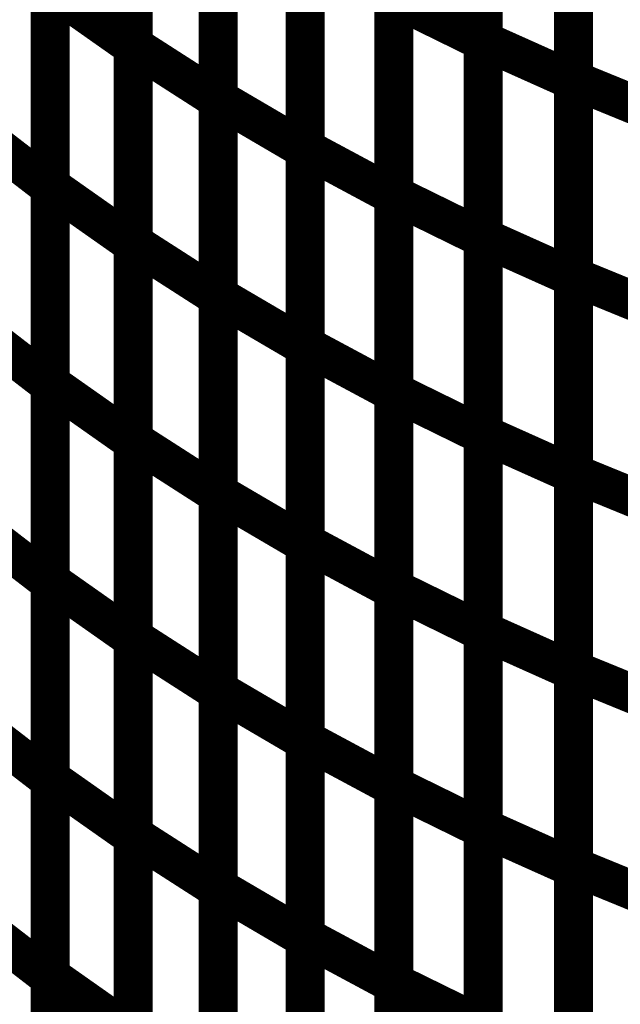
# Model space of a CAD drawing. Extents: x -1.89 to 1.67, y -2 to 2.49.
# Drawn here: x 1.02 to 1.07, y -1 to -0.93 of the extents above; entities that cross this region are included whole.
import ezdxf

# ---------------------------------------------------------------- set-up
doc = ezdxf.new("R2010")
doc.units = 0
doc.header["$MEASUREMENT"] = 0

msp = doc.modelspace()

# ---------------------------------------------------------------- linework, layer by layer
at = {"color": 0}
for points in [[(1.028205, -0.926992, 0.003, 0.003, 0), (1.028205, -0.896654, 0.003, 0.003, 0)], [(1.028205, -0.926992, 0.003, 0.003, 0), (1.028205, -0.896654, 0.003, 0.003, 0)], [(1.028205, -0.89674, 0.003, 0.003, 0), (1.028205, -0.927094, 0.003, 0.003, 0)], [(1.028205, -0.89674, 0.003, 0.003, 0), (1.028205, -0.927094, 0.003, 0.003, 0)], [(1.055134, -0.926622, 0.003, 0.003, 0), (1.055134, -0.89637, 0.003, 0.003, 0)], [(1.055134, -0.926622, 0.003, 0.003, 0), (1.055134, -0.89637, 0.003, 0.003, 0)], [(1.055134, -0.896437, 0.003, 0.003, 0), (1.055134, -0.926705, 0.003, 0.003, 0)], [(1.055134, -0.896437, 0.003, 0.003, 0), (1.055134, -0.926705, 0.003, 0.003, 0)], [(1.062071, -0.929642, 0.003, 0.003, 0), (1.062071, -0.899413, 0.003, 0.003, 0)], [(1.062071, -0.929642, 0.003, 0.003, 0), (1.062071, -0.899413, 0.003, 0.003, 0)], [(1.062071, -0.899476, 0.003, 0.003, 0), (1.062071, -0.929728, 0.003, 0.003, 0)], [(1.062071, -0.899476, 0.003, 0.003, 0), (1.062071, -0.929728, 0.003, 0.003, 0)], [(1.034752, -0.931091, 0.003, 0.003, 0), (1.034752, -0.90078, 0.003, 0.003, 0)], [(1.034752, -0.931091, 0.003, 0.003, 0), (1.034752, -0.90078, 0.003, 0.003, 0)], [(1.034752, -0.900854, 0.003, 0.003, 0), (1.034752, -0.931193, 0.003, 0.003, 0)], [(1.034752, -0.900854, 0.003, 0.003, 0), (1.034752, -0.931193, 0.003, 0.003, 0)], [(1.041445, -0.934913, 0.003, 0.003, 0), (1.041445, -0.904622, 0.003, 0.003, 0)], [(1.041445, -0.934913, 0.003, 0.003, 0), (1.041445, -0.904622, 0.003, 0.003, 0)], [(1.041445, -0.904701, 0.003, 0.003, 0), (1.041445, -0.935012, 0.003, 0.003, 0)], [(1.041445, -0.904701, 0.003, 0.003, 0), (1.041445, -0.935012, 0.003, 0.003, 0)], [(1.021815, -0.93778, 0.003, 0.003, 0), (1.021815, -0.907425, 0.003, 0.003, 0)], [(1.021815, -0.93778, 0.003, 0.003, 0), (1.021815, -0.907425, 0.003, 0.003, 0)], [(1.021815, -0.907512, 0.003, 0.003, 0), (1.021815, -0.937898, 0.003, 0.003, 0)], [(1.021815, -0.907512, 0.003, 0.003, 0), (1.021815, -0.937898, 0.003, 0.003, 0)], [(1.048244, -0.938465, 0.003, 0.003, 0), (1.048244, -0.908193, 0.003, 0.003, 0)], [(1.048244, -0.938465, 0.003, 0.003, 0), (1.048244, -0.908193, 0.003, 0.003, 0)], [(1.048244, -0.908268, 0.003, 0.003, 0), (1.048244, -0.938559, 0.003, 0.003, 0)], [(1.048244, -0.908268, 0.003, 0.003, 0), (1.048244, -0.938559, 0.003, 0.003, 0)], [(1.028205, -0.942161, 0.003, 0.003, 0), (1.028205, -0.911823, 0.003, 0.003, 0)], [(1.028205, -0.942161, 0.003, 0.003, 0), (1.028205, -0.911823, 0.003, 0.003, 0)], [(1.028205, -0.911921, 0.003, 0.003, 0), (1.028205, -0.942276, 0.003, 0.003, 0)], [(1.028205, -0.911921, 0.003, 0.003, 0), (1.028205, -0.942276, 0.003, 0.003, 0)], [(1.055134, -0.941744, 0.003, 0.003, 0), (1.055134, -0.911496, 0.003, 0.003, 0)], [(1.055134, -0.941744, 0.003, 0.003, 0), (1.055134, -0.911496, 0.003, 0.003, 0)], [(1.055134, -0.911571, 0.003, 0.003, 0), (1.055134, -0.941843, 0.003, 0.003, 0)], [(1.055134, -0.911571, 0.003, 0.003, 0), (1.055134, -0.941843, 0.003, 0.003, 0)], [(1.062071, -0.944756, 0.003, 0.003, 0), (1.062071, -0.914528, 0.003, 0.003, 0)], [(1.062071, -0.944756, 0.003, 0.003, 0), (1.062071, -0.914528, 0.003, 0.003, 0)], [(1.062071, -0.914602, 0.003, 0.003, 0), (1.062071, -0.94485, 0.003, 0.003, 0)], [(1.062071, -0.914602, 0.003, 0.003, 0), (1.062071, -0.94485, 0.003, 0.003, 0)], [(1.034752, -0.946248, 0.003, 0.003, 0), (1.034752, -0.915937, 0.003, 0.003, 0)], [(1.034752, -0.946248, 0.003, 0.003, 0), (1.034752, -0.915937, 0.003, 0.003, 0)], [(1.034752, -0.916024, 0.003, 0.003, 0), (1.034752, -0.946362, 0.003, 0.003, 0)], [(1.034752, -0.916024, 0.003, 0.003, 0), (1.034752, -0.946362, 0.003, 0.003, 0)], [(1.041445, -0.950059, 0.003, 0.003, 0), (1.041445, -0.919768, 0.003, 0.003, 0)], [(1.041445, -0.950059, 0.003, 0.003, 0), (1.041445, -0.919768, 0.003, 0.003, 0)], [(1.041445, -0.919858, 0.003, 0.003, 0), (1.041445, -0.950169, 0.003, 0.003, 0)], [(1.041445, -0.919858, 0.003, 0.003, 0), (1.041445, -0.950169, 0.003, 0.003, 0)], [(1.021815, -0.952961, 0.003, 0.003, 0), (1.021815, -0.922598, 0.003, 0.003, 0)], [(1.021815, -0.922598, 0.003, 0.003, 0), (1.028205, -0.927094, 0.003, 0.003, 0)], [(1.028205, -0.927094, 0.003, 0.003, 0), (1.021815, -0.922598, 0.003, 0.003, 0)], [(1.021815, -0.952961, 0.003, 0.003, 0), (1.021815, -0.922598, 0.003, 0.003, 0)], [(1.021815, -0.922598, 0.003, 0.003, 0), (1.028205, -0.927094, 0.003, 0.003, 0)], [(1.028205, -0.927094, 0.003, 0.003, 0), (1.021815, -0.922598, 0.003, 0.003, 0)], [(1.021815, -0.922709, 0.003, 0.003, 0), (1.021815, -0.953091, 0.003, 0.003, 0)], [(1.021815, -0.922709, 0.003, 0.003, 0), (1.021815, -0.953091, 0.003, 0.003, 0)], [(1.048244, -0.953598, 0.003, 0.003, 0), (1.048244, -0.923327, 0.003, 0.003, 0)], [(1.048244, -0.923327, 0.003, 0.003, 0), (1.055134, -0.926705, 0.003, 0.003, 0)], [(1.055134, -0.926705, 0.003, 0.003, 0), (1.048244, -0.923327, 0.003, 0.003, 0)], [(1.048244, -0.953598, 0.003, 0.003, 0), (1.048244, -0.923327, 0.003, 0.003, 0)], [(1.048244, -0.923327, 0.003, 0.003, 0), (1.055134, -0.926705, 0.003, 0.003, 0)], [(1.055134, -0.926705, 0.003, 0.003, 0), (1.048244, -0.923327, 0.003, 0.003, 0)], [(1.048244, -0.923413, 0.003, 0.003, 0), (1.048244, -0.953705, 0.003, 0.003, 0)], [(1.048244, -0.923413, 0.003, 0.003, 0), (1.048244, -0.953705, 0.003, 0.003, 0)], [(1.028205, -0.957327, 0.003, 0.003, 0), (1.028205, -0.926992, 0.003, 0.003, 0)], [(1.028205, -0.926992, 0.003, 0.003, 0), (1.034752, -0.931193, 0.003, 0.003, 0)], [(1.034752, -0.931193, 0.003, 0.003, 0), (1.028205, -0.926992, 0.003, 0.003, 0)], [(1.028205, -0.957327, 0.003, 0.003, 0), (1.028205, -0.926992, 0.003, 0.003, 0)], [(1.028205, -0.926992, 0.003, 0.003, 0), (1.034752, -0.931193, 0.003, 0.003, 0)], [(1.034752, -0.931193, 0.003, 0.003, 0), (1.028205, -0.926992, 0.003, 0.003, 0)], [(1.028205, -0.927094, 0.003, 0.003, 0), (1.028205, -0.957457, 0.003, 0.003, 0)], [(1.028205, -0.927094, 0.003, 0.003, 0), (1.028205, -0.957457, 0.003, 0.003, 0)], [(1.055134, -0.95687, 0.003, 0.003, 0), (1.055134, -0.926622, 0.003, 0.003, 0)], [(1.055134, -0.926622, 0.003, 0.003, 0), (1.062071, -0.929728, 0.003, 0.003, 0)], [(1.062071, -0.929728, 0.003, 0.003, 0), (1.055134, -0.926622, 0.003, 0.003, 0)], [(1.055134, -0.95687, 0.003, 0.003, 0), (1.055134, -0.926622, 0.003, 0.003, 0)], [(1.055134, -0.926622, 0.003, 0.003, 0), (1.062071, -0.929728, 0.003, 0.003, 0)], [(1.062071, -0.929728, 0.003, 0.003, 0), (1.055134, -0.926622, 0.003, 0.003, 0)], [(1.055134, -0.926705, 0.003, 0.003, 0), (1.055134, -0.956976, 0.003, 0.003, 0)], [(1.055134, -0.926705, 0.003, 0.003, 0), (1.055134, -0.956976, 0.003, 0.003, 0)], [(1.062071, -0.95987, 0.003, 0.003, 0), (1.062071, -0.929642, 0.003, 0.003, 0)], [(1.062071, -0.929642, 0.003, 0.003, 0), (1.069047, -0.932492, 0.003, 0.003, 0)], [(1.069047, -0.932492, 0.003, 0.003, 0), (1.062071, -0.929642, 0.003, 0.003, 0)], [(1.062071, -0.95987, 0.003, 0.003, 0), (1.062071, -0.929642, 0.003, 0.003, 0)], [(1.062071, -0.929642, 0.003, 0.003, 0), (1.069047, -0.932492, 0.003, 0.003, 0)], [(1.069047, -0.932492, 0.003, 0.003, 0), (1.062071, -0.929642, 0.003, 0.003, 0)], [(1.062071, -0.929728, 0.003, 0.003, 0), (1.062071, -0.959976, 0.003, 0.003, 0)], [(1.062071, -0.929728, 0.003, 0.003, 0), (1.062071, -0.959976, 0.003, 0.003, 0)], [(1.034752, -0.961406, 0.003, 0.003, 0), (1.034752, -0.931091, 0.003, 0.003, 0)], [(1.034752, -0.931091, 0.003, 0.003, 0), (1.041445, -0.935012, 0.003, 0.003, 0)], [(1.041445, -0.935012, 0.003, 0.003, 0), (1.034752, -0.931091, 0.003, 0.003, 0)], [(1.034752, -0.961406, 0.003, 0.003, 0), (1.034752, -0.931091, 0.003, 0.003, 0)], [(1.034752, -0.931091, 0.003, 0.003, 0), (1.041445, -0.935012, 0.003, 0.003, 0)], [(1.041445, -0.935012, 0.003, 0.003, 0), (1.034752, -0.931091, 0.003, 0.003, 0)], [(1.034752, -0.931193, 0.003, 0.003, 0), (1.034752, -0.961528, 0.003, 0.003, 0)], [(1.034752, -0.931193, 0.003, 0.003, 0), (1.034752, -0.961528, 0.003, 0.003, 0)], [(1.015618, -0.933114, 0.003, 0.003, 0), (1.021815, -0.937898, 0.003, 0.003, 0)], [(1.021815, -0.937898, 0.003, 0.003, 0), (1.015618, -0.933114, 0.003, 0.003, 0)], [(1.015618, -0.933114, 0.003, 0.003, 0), (1.021815, -0.937898, 0.003, 0.003, 0)], [(1.021815, -0.937898, 0.003, 0.003, 0), (1.015618, -0.933114, 0.003, 0.003, 0)], [(1.041445, -0.965205, 0.003, 0.003, 0), (1.041445, -0.934913, 0.003, 0.003, 0)], [(1.041445, -0.934913, 0.003, 0.003, 0), (1.048244, -0.938559, 0.003, 0.003, 0)], [(1.048244, -0.938559, 0.003, 0.003, 0), (1.041445, -0.934913, 0.003, 0.003, 0)], [(1.041445, -0.965205, 0.003, 0.003, 0), (1.041445, -0.934913, 0.003, 0.003, 0)], [(1.041445, -0.934913, 0.003, 0.003, 0), (1.048244, -0.938559, 0.003, 0.003, 0)], [(1.048244, -0.938559, 0.003, 0.003, 0), (1.041445, -0.934913, 0.003, 0.003, 0)], [(1.041445, -0.935012, 0.003, 0.003, 0), (1.041445, -0.965327, 0.003, 0.003, 0)], [(1.041445, -0.935012, 0.003, 0.003, 0), (1.041445, -0.965327, 0.003, 0.003, 0)], [(1.021815, -0.968142, 0.003, 0.003, 0), (1.021815, -0.93778, 0.003, 0.003, 0)], [(1.021815, -0.93778, 0.003, 0.003, 0), (1.028205, -0.942276, 0.003, 0.003, 0)], [(1.028205, -0.942276, 0.003, 0.003, 0), (1.021815, -0.93778, 0.003, 0.003, 0)], [(1.021815, -0.968142, 0.003, 0.003, 0), (1.021815, -0.93778, 0.003, 0.003, 0)], [(1.021815, -0.93778, 0.003, 0.003, 0), (1.028205, -0.942276, 0.003, 0.003, 0)], [(1.028205, -0.942276, 0.003, 0.003, 0), (1.021815, -0.93778, 0.003, 0.003, 0)], [(1.021815, -0.937898, 0.003, 0.003, 0), (1.021815, -0.968283, 0.003, 0.003, 0)], [(1.021815, -0.937898, 0.003, 0.003, 0), (1.021815, -0.968283, 0.003, 0.003, 0)], [(1.048244, -0.968732, 0.003, 0.003, 0), (1.048244, -0.938465, 0.003, 0.003, 0)], [(1.048244, -0.938465, 0.003, 0.003, 0), (1.055134, -0.941843, 0.003, 0.003, 0)], [(1.055134, -0.941843, 0.003, 0.003, 0), (1.048244, -0.938465, 0.003, 0.003, 0)], [(1.048244, -0.968732, 0.003, 0.003, 0), (1.048244, -0.938465, 0.003, 0.003, 0)], [(1.048244, -0.938465, 0.003, 0.003, 0), (1.055134, -0.941843, 0.003, 0.003, 0)], [(1.055134, -0.941843, 0.003, 0.003, 0), (1.048244, -0.938465, 0.003, 0.003, 0)], [(1.048244, -0.938559, 0.003, 0.003, 0), (1.048244, -0.968854, 0.003, 0.003, 0)], [(1.048244, -0.938559, 0.003, 0.003, 0), (1.048244, -0.968854, 0.003, 0.003, 0)], [(1.028205, -0.972496, 0.003, 0.003, 0), (1.028205, -0.942161, 0.003, 0.003, 0)], [(1.028205, -0.942161, 0.003, 0.003, 0), (1.034752, -0.946362, 0.003, 0.003, 0)], [(1.034752, -0.946362, 0.003, 0.003, 0), (1.028205, -0.942161, 0.003, 0.003, 0)], [(1.028205, -0.972496, 0.003, 0.003, 0), (1.028205, -0.942161, 0.003, 0.003, 0)], [(1.028205, -0.942161, 0.003, 0.003, 0), (1.034752, -0.946362, 0.003, 0.003, 0)], [(1.034752, -0.946362, 0.003, 0.003, 0), (1.028205, -0.942161, 0.003, 0.003, 0)], [(1.055134, -0.971992, 0.003, 0.003, 0), (1.055134, -0.941744, 0.003, 0.003, 0)], [(1.055134, -0.941744, 0.003, 0.003, 0), (1.062071, -0.94485, 0.003, 0.003, 0)], [(1.062071, -0.94485, 0.003, 0.003, 0), (1.055134, -0.941744, 0.003, 0.003, 0)], [(1.055134, -0.971992, 0.003, 0.003, 0), (1.055134, -0.941744, 0.003, 0.003, 0)], [(1.055134, -0.941744, 0.003, 0.003, 0), (1.062071, -0.94485, 0.003, 0.003, 0)], [(1.062071, -0.94485, 0.003, 0.003, 0), (1.055134, -0.941744, 0.003, 0.003, 0)], [(1.055134, -0.941843, 0.003, 0.003, 0), (1.055134, -0.97211, 0.003, 0.003, 0)], [(1.055134, -0.941843, 0.003, 0.003, 0), (1.055134, -0.97211, 0.003, 0.003, 0)], [(1.028205, -0.942276, 0.003, 0.003, 0), (1.028205, -0.972638, 0.003, 0.003, 0)], [(1.028205, -0.942276, 0.003, 0.003, 0), (1.028205, -0.972638, 0.003, 0.003, 0)], [(1.062071, -0.974984, 0.003, 0.003, 0), (1.062071, -0.944756, 0.003, 0.003, 0)], [(1.062071, -0.944756, 0.003, 0.003, 0), (1.069047, -0.947606, 0.003, 0.003, 0)], [(1.069047, -0.947606, 0.003, 0.003, 0), (1.062071, -0.944756, 0.003, 0.003, 0)], [(1.062071, -0.974984, 0.003, 0.003, 0), (1.062071, -0.944756, 0.003, 0.003, 0)], [(1.062071, -0.944756, 0.003, 0.003, 0), (1.069047, -0.947606, 0.003, 0.003, 0)], [(1.069047, -0.947606, 0.003, 0.003, 0), (1.062071, -0.944756, 0.003, 0.003, 0)], [(1.062071, -0.94485, 0.003, 0.003, 0), (1.062071, -0.975098, 0.003, 0.003, 0)], [(1.062071, -0.94485, 0.003, 0.003, 0), (1.062071, -0.975098, 0.003, 0.003, 0)], [(1.034752, -0.976559, 0.003, 0.003, 0), (1.034752, -0.946248, 0.003, 0.003, 0)], [(1.034752, -0.946248, 0.003, 0.003, 0), (1.041445, -0.950169, 0.003, 0.003, 0)], [(1.041445, -0.950169, 0.003, 0.003, 0), (1.034752, -0.946248, 0.003, 0.003, 0)], [(1.034752, -0.976559, 0.003, 0.003, 0), (1.034752, -0.946248, 0.003, 0.003, 0)], [(1.034752, -0.946248, 0.003, 0.003, 0), (1.041445, -0.950169, 0.003, 0.003, 0)], [(1.041445, -0.950169, 0.003, 0.003, 0), (1.034752, -0.946248, 0.003, 0.003, 0)], [(1.034752, -0.946362, 0.003, 0.003, 0), (1.034752, -0.976697, 0.003, 0.003, 0)], [(1.034752, -0.946362, 0.003, 0.003, 0), (1.034752, -0.976697, 0.003, 0.003, 0)], [(1.015618, -0.948307, 0.003, 0.003, 0), (1.021815, -0.953091, 0.003, 0.003, 0)], [(1.021815, -0.953091, 0.003, 0.003, 0), (1.015618, -0.948307, 0.003, 0.003, 0)], [(1.015618, -0.948307, 0.003, 0.003, 0), (1.021815, -0.953091, 0.003, 0.003, 0)], [(1.021815, -0.953091, 0.003, 0.003, 0), (1.015618, -0.948307, 0.003, 0.003, 0)], [(1.041445, -0.98035, 0.003, 0.003, 0), (1.041445, -0.950059, 0.003, 0.003, 0)], [(1.041445, -0.950059, 0.003, 0.003, 0), (1.048244, -0.953705, 0.003, 0.003, 0)], [(1.048244, -0.953705, 0.003, 0.003, 0), (1.041445, -0.950059, 0.003, 0.003, 0)], [(1.041445, -0.98035, 0.003, 0.003, 0), (1.041445, -0.950059, 0.003, 0.003, 0)], [(1.041445, -0.950059, 0.003, 0.003, 0), (1.048244, -0.953705, 0.003, 0.003, 0)], [(1.048244, -0.953705, 0.003, 0.003, 0), (1.041445, -0.950059, 0.003, 0.003, 0)], [(1.041445, -0.950169, 0.003, 0.003, 0), (1.041445, -0.98048, 0.003, 0.003, 0)], [(1.041445, -0.950169, 0.003, 0.003, 0), (1.041445, -0.98048, 0.003, 0.003, 0)], [(1.021815, -0.983323, 0.003, 0.003, 0), (1.021815, -0.952961, 0.003, 0.003, 0)], [(1.021815, -0.952961, 0.003, 0.003, 0), (1.028205, -0.957457, 0.003, 0.003, 0)], [(1.028205, -0.957457, 0.003, 0.003, 0), (1.021815, -0.952961, 0.003, 0.003, 0)], [(1.021815, -0.983323, 0.003, 0.003, 0), (1.021815, -0.952961, 0.003, 0.003, 0)], [(1.021815, -0.952961, 0.003, 0.003, 0), (1.028205, -0.957457, 0.003, 0.003, 0)], [(1.028205, -0.957457, 0.003, 0.003, 0), (1.021815, -0.952961, 0.003, 0.003, 0)], [(1.021815, -0.953091, 0.003, 0.003, 0), (1.021815, -0.983472, 0.003, 0.003, 0)], [(1.021815, -0.953091, 0.003, 0.003, 0), (1.021815, -0.983472, 0.003, 0.003, 0)], [(1.048244, -0.98387, 0.003, 0.003, 0), (1.048244, -0.953598, 0.003, 0.003, 0)], [(1.048244, -0.953598, 0.003, 0.003, 0), (1.055134, -0.956976, 0.003, 0.003, 0)], [(1.055134, -0.956976, 0.003, 0.003, 0), (1.048244, -0.953598, 0.003, 0.003, 0)], [(1.048244, -0.98387, 0.003, 0.003, 0), (1.048244, -0.953598, 0.003, 0.003, 0)], [(1.048244, -0.953598, 0.003, 0.003, 0), (1.055134, -0.956976, 0.003, 0.003, 0)], [(1.055134, -0.956976, 0.003, 0.003, 0), (1.048244, -0.953598, 0.003, 0.003, 0)], [(1.048244, -0.953705, 0.003, 0.003, 0), (1.048244, -0.984, 0.003, 0.003, 0)], [(1.048244, -0.953705, 0.003, 0.003, 0), (1.048244, -0.984, 0.003, 0.003, 0)], [(1.028205, -0.987665, 0.003, 0.003, 0), (1.028205, -0.957327, 0.003, 0.003, 0)], [(1.028205, -0.957327, 0.003, 0.003, 0), (1.034752, -0.961528, 0.003, 0.003, 0)], [(1.034752, -0.961528, 0.003, 0.003, 0), (1.028205, -0.957327, 0.003, 0.003, 0)], [(1.028205, -0.987665, 0.003, 0.003, 0), (1.028205, -0.957327, 0.003, 0.003, 0)], [(1.028205, -0.957327, 0.003, 0.003, 0), (1.034752, -0.961528, 0.003, 0.003, 0)], [(1.034752, -0.961528, 0.003, 0.003, 0), (1.028205, -0.957327, 0.003, 0.003, 0)], [(1.055134, -0.987118, 0.003, 0.003, 0), (1.055134, -0.95687, 0.003, 0.003, 0)], [(1.055134, -0.95687, 0.003, 0.003, 0), (1.062071, -0.959976, 0.003, 0.003, 0)], [(1.062071, -0.959976, 0.003, 0.003, 0), (1.055134, -0.95687, 0.003, 0.003, 0)], [(1.055134, -0.987118, 0.003, 0.003, 0), (1.055134, -0.95687, 0.003, 0.003, 0)], [(1.055134, -0.95687, 0.003, 0.003, 0), (1.062071, -0.959976, 0.003, 0.003, 0)], [(1.062071, -0.959976, 0.003, 0.003, 0), (1.055134, -0.95687, 0.003, 0.003, 0)], [(1.055134, -0.956976, 0.003, 0.003, 0), (1.055134, -0.987248, 0.003, 0.003, 0)], [(1.055134, -0.956976, 0.003, 0.003, 0), (1.055134, -0.987248, 0.003, 0.003, 0)], [(1.028205, -0.957457, 0.003, 0.003, 0), (1.028205, -0.987819, 0.003, 0.003, 0)], [(1.028205, -0.957457, 0.003, 0.003, 0), (1.028205, -0.987819, 0.003, 0.003, 0)], [(1.062071, -0.990098, 0.003, 0.003, 0), (1.062071, -0.95987, 0.003, 0.003, 0)], [(1.062071, -0.95987, 0.003, 0.003, 0), (1.069047, -0.96272, 0.003, 0.003, 0)], [(1.069047, -0.96272, 0.003, 0.003, 0), (1.062071, -0.95987, 0.003, 0.003, 0)], [(1.062071, -0.990098, 0.003, 0.003, 0), (1.062071, -0.95987, 0.003, 0.003, 0)], [(1.062071, -0.95987, 0.003, 0.003, 0), (1.069047, -0.96272, 0.003, 0.003, 0)], [(1.069047, -0.96272, 0.003, 0.003, 0), (1.062071, -0.95987, 0.003, 0.003, 0)], [(1.062071, -0.959976, 0.003, 0.003, 0), (1.062071, -0.990224, 0.003, 0.003, 0)], [(1.062071, -0.959976, 0.003, 0.003, 0), (1.062071, -0.990224, 0.003, 0.003, 0)], [(1.034752, -0.99172, 0.003, 0.003, 0), (1.034752, -0.961406, 0.003, 0.003, 0)], [(1.034752, -0.961406, 0.003, 0.003, 0), (1.041445, -0.965327, 0.003, 0.003, 0)], [(1.041445, -0.965327, 0.003, 0.003, 0), (1.034752, -0.961406, 0.003, 0.003, 0)], [(1.034752, -0.99172, 0.003, 0.003, 0), (1.034752, -0.961406, 0.003, 0.003, 0)], [(1.034752, -0.961406, 0.003, 0.003, 0), (1.041445, -0.965327, 0.003, 0.003, 0)], [(1.041445, -0.965327, 0.003, 0.003, 0), (1.034752, -0.961406, 0.003, 0.003, 0)], [(1.034752, -0.961528, 0.003, 0.003, 0), (1.034752, -0.991866, 0.003, 0.003, 0)], [(1.034752, -0.961528, 0.003, 0.003, 0), (1.034752, -0.991866, 0.003, 0.003, 0)], [(1.015618, -0.9635, 0.003, 0.003, 0), (1.021815, -0.968283, 0.003, 0.003, 0)], [(1.021815, -0.968283, 0.003, 0.003, 0), (1.015618, -0.9635, 0.003, 0.003, 0)], [(1.015618, -0.9635, 0.003, 0.003, 0), (1.021815, -0.968283, 0.003, 0.003, 0)], [(1.021815, -0.968283, 0.003, 0.003, 0), (1.015618, -0.9635, 0.003, 0.003, 0)], [(1.041445, -0.995496, 0.003, 0.003, 0), (1.041445, -0.965205, 0.003, 0.003, 0)], [(1.041445, -0.965205, 0.003, 0.003, 0), (1.048244, -0.968854, 0.003, 0.003, 0)], [(1.048244, -0.968854, 0.003, 0.003, 0), (1.041445, -0.965205, 0.003, 0.003, 0)], [(1.041445, -0.995496, 0.003, 0.003, 0), (1.041445, -0.965205, 0.003, 0.003, 0)], [(1.041445, -0.965205, 0.003, 0.003, 0), (1.048244, -0.968854, 0.003, 0.003, 0)], [(1.048244, -0.968854, 0.003, 0.003, 0), (1.041445, -0.965205, 0.003, 0.003, 0)], [(1.041445, -0.965327, 0.003, 0.003, 0), (1.041445, -0.995642, 0.003, 0.003, 0)], [(1.041445, -0.965327, 0.003, 0.003, 0), (1.041445, -0.995642, 0.003, 0.003, 0)], [(1.021815, -0.9985, 0.003, 0.003, 0), (1.021815, -0.968142, 0.003, 0.003, 0)], [(1.021815, -0.968142, 0.003, 0.003, 0), (1.028205, -0.972638, 0.003, 0.003, 0)], [(1.028205, -0.972638, 0.003, 0.003, 0), (1.021815, -0.968142, 0.003, 0.003, 0)], [(1.021815, -0.9985, 0.003, 0.003, 0), (1.021815, -0.968142, 0.003, 0.003, 0)], [(1.021815, -0.968142, 0.003, 0.003, 0), (1.028205, -0.972638, 0.003, 0.003, 0)], [(1.028205, -0.972638, 0.003, 0.003, 0), (1.021815, -0.968142, 0.003, 0.003, 0)], [(1.021815, -0.968283, 0.003, 0.003, 0), (1.021815, -0.998665, 0.003, 0.003, 0)], [(1.021815, -0.968283, 0.003, 0.003, 0), (1.021815, -0.998665, 0.003, 0.003, 0)], [(1.048244, -0.999004, 0.003, 0.003, 0), (1.048244, -0.968732, 0.003, 0.003, 0)], [(1.048244, -0.968732, 0.003, 0.003, 0), (1.055134, -0.97211, 0.003, 0.003, 0)], [(1.055134, -0.97211, 0.003, 0.003, 0), (1.048244, -0.968732, 0.003, 0.003, 0)], [(1.048244, -0.999004, 0.003, 0.003, 0), (1.048244, -0.968732, 0.003, 0.003, 0)], [(1.048244, -0.968732, 0.003, 0.003, 0), (1.055134, -0.97211, 0.003, 0.003, 0)], [(1.055134, -0.97211, 0.003, 0.003, 0), (1.048244, -0.968732, 0.003, 0.003, 0)], [(1.048244, -0.968854, 0.003, 0.003, 0), (1.048244, -0.999146, 0.003, 0.003, 0)], [(1.048244, -0.968854, 0.003, 0.003, 0), (1.048244, -0.999146, 0.003, 0.003, 0)], [(1.028205, -1.002835, 0.003, 0.003, 0), (1.028205, -0.972496, 0.003, 0.003, 0)], [(1.028205, -0.972496, 0.003, 0.003, 0), (1.034752, -0.976697, 0.003, 0.003, 0)], [(1.034752, -0.976697, 0.003, 0.003, 0), (1.028205, -0.972496, 0.003, 0.003, 0)], [(1.028205, -1.002835, 0.003, 0.003, 0), (1.028205, -0.972496, 0.003, 0.003, 0)], [(1.028205, -0.972496, 0.003, 0.003, 0), (1.034752, -0.976697, 0.003, 0.003, 0)], [(1.034752, -0.976697, 0.003, 0.003, 0), (1.028205, -0.972496, 0.003, 0.003, 0)], [(1.055134, -1.00224, 0.003, 0.003, 0), (1.055134, -0.971992, 0.003, 0.003, 0)], [(1.055134, -0.971992, 0.003, 0.003, 0), (1.062071, -0.975098, 0.003, 0.003, 0)], [(1.062071, -0.975098, 0.003, 0.003, 0), (1.055134, -0.971992, 0.003, 0.003, 0)], [(1.055134, -1.00224, 0.003, 0.003, 0), (1.055134, -0.971992, 0.003, 0.003, 0)], [(1.055134, -0.971992, 0.003, 0.003, 0), (1.062071, -0.975098, 0.003, 0.003, 0)], [(1.062071, -0.975098, 0.003, 0.003, 0), (1.055134, -0.971992, 0.003, 0.003, 0)], [(1.055134, -0.97211, 0.003, 0.003, 0), (1.055134, -1.002382, 0.003, 0.003, 0)], [(1.055134, -0.97211, 0.003, 0.003, 0), (1.055134, -1.002382, 0.003, 0.003, 0)], [(1.028205, -0.972638, 0.003, 0.003, 0), (1.028205, -1.002996, 0.003, 0.003, 0)], [(1.028205, -0.972638, 0.003, 0.003, 0), (1.028205, -1.002996, 0.003, 0.003, 0)], [(1.062071, -1.005209, 0.003, 0.003, 0), (1.062071, -0.974984, 0.003, 0.003, 0)], [(1.062071, -0.974984, 0.003, 0.003, 0), (1.069047, -0.977835, 0.003, 0.003, 0)], [(1.069047, -0.977835, 0.003, 0.003, 0), (1.062071, -0.974984, 0.003, 0.003, 0)], [(1.062071, -1.005209, 0.003, 0.003, 0), (1.062071, -0.974984, 0.003, 0.003, 0)], [(1.062071, -0.974984, 0.003, 0.003, 0), (1.069047, -0.977835, 0.003, 0.003, 0)], [(1.069047, -0.977835, 0.003, 0.003, 0), (1.062071, -0.974984, 0.003, 0.003, 0)], [(1.062071, -0.975098, 0.003, 0.003, 0), (1.062071, -1.005346, 0.003, 0.003, 0)], [(1.062071, -0.975098, 0.003, 0.003, 0), (1.062071, -1.005346, 0.003, 0.003, 0)], [(1.034752, -1.006874, 0.003, 0.003, 0), (1.034752, -0.976559, 0.003, 0.003, 0)], [(1.034752, -0.976559, 0.003, 0.003, 0), (1.041445, -0.98048, 0.003, 0.003, 0)], [(1.041445, -0.98048, 0.003, 0.003, 0), (1.034752, -0.976559, 0.003, 0.003, 0)], [(1.034752, -1.006874, 0.003, 0.003, 0), (1.034752, -0.976559, 0.003, 0.003, 0)], [(1.034752, -0.976559, 0.003, 0.003, 0), (1.041445, -0.98048, 0.003, 0.003, 0)], [(1.041445, -0.98048, 0.003, 0.003, 0), (1.034752, -0.976559, 0.003, 0.003, 0)], [(1.034752, -0.976697, 0.003, 0.003, 0), (1.034752, -1.007035, 0.003, 0.003, 0)], [(1.034752, -0.976697, 0.003, 0.003, 0), (1.034752, -1.007035, 0.003, 0.003, 0)], [(1.015618, -0.978689, 0.003, 0.003, 0), (1.021815, -0.983472, 0.003, 0.003, 0)], [(1.021815, -0.983472, 0.003, 0.003, 0), (1.015618, -0.978689, 0.003, 0.003, 0)], [(1.015618, -0.978689, 0.003, 0.003, 0), (1.021815, -0.983472, 0.003, 0.003, 0)], [(1.021815, -0.983472, 0.003, 0.003, 0), (1.015618, -0.978689, 0.003, 0.003, 0)], [(1.041445, -1.010642, 0.003, 0.003, 0), (1.041445, -0.98035, 0.003, 0.003, 0)], [(1.041445, -0.98035, 0.003, 0.003, 0), (1.048244, -0.984, 0.003, 0.003, 0)], [(1.048244, -0.984, 0.003, 0.003, 0), (1.041445, -0.98035, 0.003, 0.003, 0)], [(1.041445, -1.010642, 0.003, 0.003, 0), (1.041445, -0.98035, 0.003, 0.003, 0)], [(1.041445, -0.98035, 0.003, 0.003, 0), (1.048244, -0.984, 0.003, 0.003, 0)], [(1.048244, -0.984, 0.003, 0.003, 0), (1.041445, -0.98035, 0.003, 0.003, 0)], [(1.041445, -0.98048, 0.003, 0.003, 0), (1.041445, -1.010795, 0.003, 0.003, 0)], [(1.041445, -0.98048, 0.003, 0.003, 0), (1.041445, -1.010795, 0.003, 0.003, 0)], [(1.021815, -1.013681, 0.003, 0.003, 0), (1.021815, -0.983323, 0.003, 0.003, 0)], [(1.021815, -0.983323, 0.003, 0.003, 0), (1.028205, -0.987819, 0.003, 0.003, 0)], [(1.028205, -0.987819, 0.003, 0.003, 0), (1.021815, -0.983323, 0.003, 0.003, 0)], [(1.021815, -1.013681, 0.003, 0.003, 0), (1.021815, -0.983323, 0.003, 0.003, 0)], [(1.021815, -0.983323, 0.003, 0.003, 0), (1.028205, -0.987819, 0.003, 0.003, 0)], [(1.028205, -0.987819, 0.003, 0.003, 0), (1.021815, -0.983323, 0.003, 0.003, 0)], [(1.021815, -0.983472, 0.003, 0.003, 0), (1.021815, -1.013854, 0.003, 0.003, 0)], [(1.021815, -0.983472, 0.003, 0.003, 0), (1.021815, -1.013854, 0.003, 0.003, 0)], [(1.048244, -1.014138, 0.003, 0.003, 0), (1.048244, -0.98387, 0.003, 0.003, 0)], [(1.048244, -0.98387, 0.003, 0.003, 0), (1.055134, -0.987248, 0.003, 0.003, 0)], [(1.055134, -0.987248, 0.003, 0.003, 0), (1.048244, -0.98387, 0.003, 0.003, 0)], [(1.048244, -1.014138, 0.003, 0.003, 0), (1.048244, -0.98387, 0.003, 0.003, 0)], [(1.048244, -0.98387, 0.003, 0.003, 0), (1.055134, -0.987248, 0.003, 0.003, 0)], [(1.055134, -0.987248, 0.003, 0.003, 0), (1.048244, -0.98387, 0.003, 0.003, 0)], [(1.048244, -0.984, 0.003, 0.003, 0), (1.048244, -1.014291, 0.003, 0.003, 0)], [(1.048244, -0.984, 0.003, 0.003, 0), (1.048244, -1.014291, 0.003, 0.003, 0)], [(1.055134, -1.017362, 0.003, 0.003, 0), (1.055134, -0.987118, 0.003, 0.003, 0)], [(1.055134, -0.987118, 0.003, 0.003, 0), (1.062071, -0.990224, 0.003, 0.003, 0)], [(1.062071, -0.990224, 0.003, 0.003, 0), (1.055134, -0.987118, 0.003, 0.003, 0)], [(1.055134, -1.017362, 0.003, 0.003, 0), (1.055134, -0.987118, 0.003, 0.003, 0)], [(1.055134, -0.987118, 0.003, 0.003, 0), (1.062071, -0.990224, 0.003, 0.003, 0)], [(1.062071, -0.990224, 0.003, 0.003, 0), (1.055134, -0.987118, 0.003, 0.003, 0)], [(1.055134, -0.987248, 0.003, 0.003, 0), (1.055134, -1.017516, 0.003, 0.003, 0)], [(1.055134, -0.987248, 0.003, 0.003, 0), (1.055134, -1.017516, 0.003, 0.003, 0)], [(1.028205, -1.018004, 0.003, 0.003, 0), (1.028205, -0.987665, 0.003, 0.003, 0)], [(1.028205, -0.987665, 0.003, 0.003, 0), (1.034752, -0.991866, 0.003, 0.003, 0)], [(1.034752, -0.991866, 0.003, 0.003, 0), (1.028205, -0.987665, 0.003, 0.003, 0)], [(1.028205, -1.018004, 0.003, 0.003, 0), (1.028205, -0.987665, 0.003, 0.003, 0)], [(1.028205, -0.987665, 0.003, 0.003, 0), (1.034752, -0.991866, 0.003, 0.003, 0)], [(1.034752, -0.991866, 0.003, 0.003, 0), (1.028205, -0.987665, 0.003, 0.003, 0)], [(1.028205, -0.987819, 0.003, 0.003, 0), (1.028205, -1.018177, 0.003, 0.003, 0)], [(1.028205, -0.987819, 0.003, 0.003, 0), (1.028205, -1.018177, 0.003, 0.003, 0)], [(1.062071, -1.020327, 0.003, 0.003, 0), (1.062071, -0.990098, 0.003, 0.003, 0)], [(1.062071, -0.990098, 0.003, 0.003, 0), (1.069047, -0.992949, 0.003, 0.003, 0)], [(1.069047, -0.992949, 0.003, 0.003, 0), (1.062071, -0.990098, 0.003, 0.003, 0)], [(1.062071, -1.020327, 0.003, 0.003, 0), (1.062071, -0.990098, 0.003, 0.003, 0)], [(1.062071, -0.990098, 0.003, 0.003, 0), (1.069047, -0.992949, 0.003, 0.003, 0)], [(1.069047, -0.992949, 0.003, 0.003, 0), (1.062071, -0.990098, 0.003, 0.003, 0)], [(1.062071, -0.990224, 0.003, 0.003, 0), (1.062071, -1.020469, 0.003, 0.003, 0)], [(1.062071, -0.990224, 0.003, 0.003, 0), (1.062071, -1.020469, 0.003, 0.003, 0)], [(1.034752, -1.022031, 0.003, 0.003, 0), (1.034752, -0.99172, 0.003, 0.003, 0)], [(1.034752, -0.99172, 0.003, 0.003, 0), (1.041445, -0.995642, 0.003, 0.003, 0)], [(1.041445, -0.995642, 0.003, 0.003, 0), (1.034752, -0.99172, 0.003, 0.003, 0)], [(1.034752, -1.022031, 0.003, 0.003, 0), (1.034752, -0.99172, 0.003, 0.003, 0)], [(1.034752, -0.99172, 0.003, 0.003, 0), (1.041445, -0.995642, 0.003, 0.003, 0)], [(1.041445, -0.995642, 0.003, 0.003, 0), (1.034752, -0.99172, 0.003, 0.003, 0)], [(1.034752, -0.991866, 0.003, 0.003, 0), (1.034752, -1.022205, 0.003, 0.003, 0)], [(1.034752, -0.991866, 0.003, 0.003, 0), (1.034752, -1.022205, 0.003, 0.003, 0)], [(1.015618, -0.993882, 0.003, 0.003, 0), (1.021815, -0.998665, 0.003, 0.003, 0)], [(1.021815, -0.998665, 0.003, 0.003, 0), (1.015618, -0.993882, 0.003, 0.003, 0)], [(1.015618, -0.993882, 0.003, 0.003, 0), (1.021815, -0.998665, 0.003, 0.003, 0)], [(1.021815, -0.998665, 0.003, 0.003, 0), (1.015618, -0.993882, 0.003, 0.003, 0)], [(1.041445, -1.025787, 0.003, 0.003, 0), (1.041445, -0.995496, 0.003, 0.003, 0)], [(1.041445, -0.995496, 0.003, 0.003, 0), (1.048244, -0.999146, 0.003, 0.003, 0)], [(1.048244, -0.999146, 0.003, 0.003, 0), (1.041445, -0.995496, 0.003, 0.003, 0)], [(1.041445, -1.025787, 0.003, 0.003, 0), (1.041445, -0.995496, 0.003, 0.003, 0)], [(1.041445, -0.995496, 0.003, 0.003, 0), (1.048244, -0.999146, 0.003, 0.003, 0)], [(1.048244, -0.999146, 0.003, 0.003, 0), (1.041445, -0.995496, 0.003, 0.003, 0)], [(1.041445, -0.995642, 0.003, 0.003, 0), (1.041445, -1.025953, 0.003, 0.003, 0)], [(1.041445, -0.995642, 0.003, 0.003, 0), (1.041445, -1.025953, 0.003, 0.003, 0)], [(1.021815, -1.028862, 0.003, 0.003, 0), (1.021815, -0.9985, 0.003, 0.003, 0)], [(1.021815, -0.9985, 0.003, 0.003, 0), (1.028205, -1.002996, 0.003, 0.003, 0)], [(1.028205, -1.002996, 0.003, 0.003, 0), (1.021815, -0.9985, 0.003, 0.003, 0)], [(1.021815, -1.028862, 0.003, 0.003, 0), (1.021815, -0.9985, 0.003, 0.003, 0)], [(1.021815, -0.9985, 0.003, 0.003, 0), (1.028205, -1.002996, 0.003, 0.003, 0)], [(1.028205, -1.002996, 0.003, 0.003, 0), (1.021815, -0.9985, 0.003, 0.003, 0)], [(1.021815, -0.998665, 0.003, 0.003, 0), (1.021815, -1.029047, 0.003, 0.003, 0)], [(1.021815, -0.998665, 0.003, 0.003, 0), (1.021815, -1.029047, 0.003, 0.003, 0)], [(1.048244, -1.029276, 0.003, 0.003, 0), (1.048244, -0.999004, 0.003, 0.003, 0)], [(1.048244, -0.999004, 0.003, 0.003, 0), (1.055134, -1.002382, 0.003, 0.003, 0)], [(1.055134, -1.002382, 0.003, 0.003, 0), (1.048244, -0.999004, 0.003, 0.003, 0)], [(1.048244, -1.029276, 0.003, 0.003, 0), (1.048244, -0.999004, 0.003, 0.003, 0)], [(1.048244, -0.999004, 0.003, 0.003, 0), (1.055134, -1.002382, 0.003, 0.003, 0)], [(1.055134, -1.002382, 0.003, 0.003, 0), (1.048244, -0.999004, 0.003, 0.003, 0)], [(1.048244, -0.999146, 0.003, 0.003, 0), (1.048244, -1.029433, 0.003, 0.003, 0)], [(1.048244, -0.999146, 0.003, 0.003, 0), (1.048244, -1.029433, 0.003, 0.003, 0)]]:
    msp.add_lwpolyline(points, format="xyseb", dxfattribs=at)

doc.saveas('drawing.dxf')
